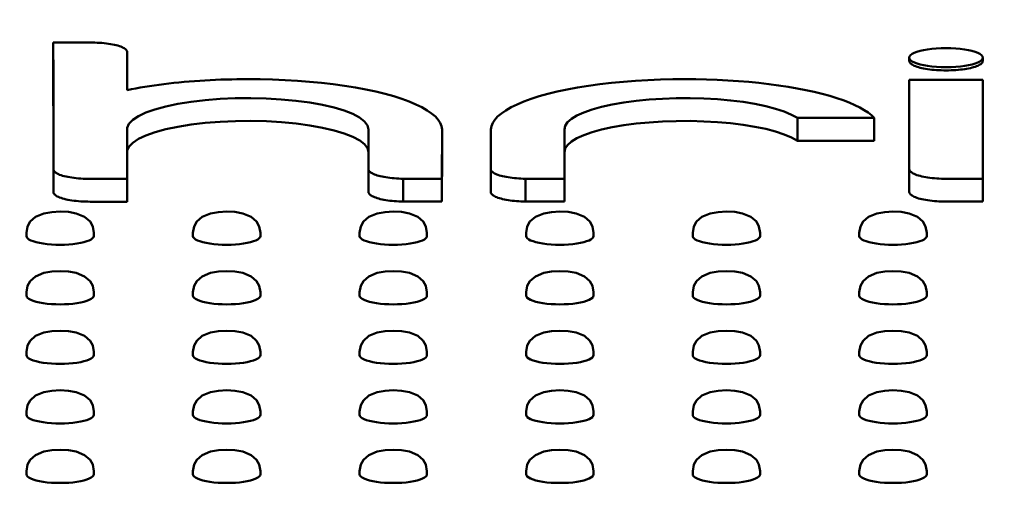
# Model space of a CAD drawing. Units: millimetres. Extents: x 0 to 4200, y 0 to 2970.
# Drawn here: x 1334 to 1349, y 1486 to 1493 of the extents above; entities that cross this region are included whole.
import ezdxf

# ---------------------------------------------------------------- set-up
doc = ezdxf.new("R2010")
doc.units = ezdxf.units.MM
doc.header["$LTSCALE"] = 10
doc.layers.add('Dimension (ISO)', color=7, linetype='Continuous', lineweight=15)
doc.layers.add('Visible (ISO)', color=7, linetype='Continuous', lineweight=50)
doc.styles.add('Note Text (JIS)', font='arial.ttf')
doc.dimstyles.new('Default (JIS)-01', dxfattribs={"dimscale": 10, "dimtxt": 2.5, "dimasz": 2.5, "dimexe": 1.2, "dimexo": 1, "dimgap": 0.3, "dimtad": 1, "dimtoh": 1, "dimdec": 1, "dimrnd": 1e-08, "dimzin": 0, "dimdsep": 46, "dimtxsty": 'Note Text (JIS)', "dimcen": 0.09, "dimdle": 10, "dimclrd": 7, "dimclre": 7, "dimclrt": 256, "dimadec": 1, "dimazin": 0, "dimtfac": 0.6, "dimtmove": 0, "dimatfit": 3, "dimfxl": 1, "dimtolj": 1, "dimtzin": 0, "dimlwd": -1, "dimlwe": -1, "dimarcsym": 0})

# ---------------------------------------------------------------- blocks, each defined once
blk = doc.blocks.new('*D30')
at = {"layer": 'Defpoints', "color": 0}
for p in [(1144.332, 1633.418), (1346.262, 1419.092), (1558.855, 1419.092)]:
    blk.add_point(p, dxfattribs=at)
at = {"layer": 'Dimension (ISO)', "color": 7}
for p, q in [((1154.332, 1633.418), (1570.855, 1633.418)), ((1558.855, 1608.418), (1558.855, 1444.092)), ((1356.262, 1419.092), (1570.855, 1419.092))]:
    blk.add_line(p, q, dxfattribs=at)
for points in [[(1554.688, 1608.418), (1563.021, 1608.418), (1558.855, 1633.418)], [(1554.688, 1444.092), (1563.021, 1444.092), (1558.855, 1419.092)]]:
    blk.add_solid(points, dxfattribs=at)
at = {"layer": 'Dimension (ISO)', "insert": (1523.812, 1445.372), "char_height": 25, "attachment_point": 1, "rotation": 90, "style": 'Note Text (JIS)'}
blk.add_mtext('\\A1;214.3 [8.4]', dxfattribs=at)

msp = doc.modelspace()

# ---------------------------------------------------------------- linework, layer by layer
at = {"layer": 'Visible (ISO)'}
for p, q in [((1334.414, 1493.068), (1334.963, 1493.068)), ((1334.416, 1491.185), (1334.414, 1493.068)), ((1334.414, 1493.02), (1334.414, 1493.068)), ((1334.414, 1493.02), (1334.415, 1492.607)), ((1335.51, 1492.928), (1335.51, 1492.362)), ((1347.107, 1492.794), (1347.107, 1492.842)), ((1348.196, 1492.794), (1348.196, 1492.842)), ((1334.415, 1492.317), (1334.415, 1492.607)), ((1347.107, 1492.514), (1348.196, 1492.514)), ((1347.107, 1491.187), (1347.107, 1492.514)), ((1348.196, 1492.514), (1348.196, 1491.046)), ((1334.416, 1490.847), (1334.415, 1492.317)), ((1346.586, 1491.948), (1345.449, 1491.948)), ((1345.449, 1491.61), (1345.449, 1491.948)), ((1346.586, 1491.61), (1346.586, 1491.948)), ((1335.51, 1491.801), (1335.51, 1491.044)), ((1339.088, 1491.186), (1339.088, 1491.778)), ((1340.178, 1491.778), (1340.175, 1491.047)), ((1340.178, 1491.441), (1340.178, 1491.779)), ((1340.901, 1491.185), (1340.903, 1491.778)), ((1340.903, 1491.778), (1340.903, 1491.778)), ((1341.993, 1491.778), (1341.993, 1491.047)), ((1346.586, 1491.61), (1345.449, 1491.61)), ((1340.178, 1491.44), (1340.175, 1490.709)), ((1339.088, 1490.848), (1339.088, 1491.186)), ((1340.901, 1490.847), (1340.901, 1491.185)), ((1347.107, 1490.849), (1347.107, 1491.187)), ((1335.51, 1491.044), (1334.962, 1491.044)), ((1335.51, 1490.706), (1335.51, 1491.044)), ((1340.175, 1491.047), (1339.602, 1491.047)), ((1339.602, 1490.709), (1339.602, 1491.047)), ((1340.175, 1490.709), (1340.175, 1491.047)), ((1341.993, 1491.047), (1341.415, 1491.047)), ((1341.415, 1490.709), (1341.415, 1491.047)), ((1341.993, 1490.709), (1341.993, 1491.047)), ((1348.196, 1491.046), (1347.652, 1491.046)), ((1348.196, 1490.708), (1348.196, 1491.046)), ((1340.901, 1490.847), (1340.901, 1490.856)), ((1335.51, 1490.706), (1334.962, 1490.706)), ((1340.175, 1490.709), (1339.602, 1490.709)), ((1341.993, 1490.709), (1341.415, 1490.709)), ((1348.196, 1490.708), (1347.652, 1490.708)), ((1334.015, 1490.197), (1334.015, 1490.245)), ((1335.015, 1490.197), (1335.015, 1490.245)), ((1336.485, 1490.197), (1336.485, 1490.245)), ((1337.485, 1490.197), (1337.485, 1490.245)), ((1338.955, 1490.197), (1338.955, 1490.245)), ((1339.955, 1490.197), (1339.955, 1490.245)), ((1341.425, 1490.197), (1341.425, 1490.245)), ((1342.425, 1490.197), (1342.425, 1490.245)), ((1343.895, 1490.197), (1343.895, 1490.245)), ((1344.895, 1490.197), (1344.895, 1490.245)), ((1346.365, 1490.197), (1346.365, 1490.245)), ((1347.365, 1490.197), (1347.365, 1490.245)), ((1334.015, 1489.313), (1334.015, 1489.362)), ((1335.015, 1489.313), (1335.015, 1489.362)), ((1336.485, 1489.313), (1336.485, 1489.362)), ((1337.485, 1489.313), (1337.485, 1489.362)), ((1338.955, 1489.313), (1338.955, 1489.362)), ((1339.955, 1489.313), (1339.955, 1489.362)), ((1341.425, 1489.313), (1341.425, 1489.362)), ((1342.425, 1489.313), (1342.425, 1489.362)), ((1343.895, 1489.313), (1343.895, 1489.362)), ((1344.895, 1489.313), (1344.895, 1489.362)), ((1346.365, 1489.313), (1346.365, 1489.362)), ((1347.365, 1489.313), (1347.365, 1489.362)), ((1334.015, 1488.43), (1334.015, 1488.478)), ((1335.015, 1488.43), (1335.015, 1488.478)), ((1336.485, 1488.43), (1336.485, 1488.478)), ((1337.485, 1488.43), (1337.485, 1488.478)), ((1338.955, 1488.43), (1338.955, 1488.478)), ((1339.955, 1488.43), (1339.955, 1488.478)), ((1341.425, 1488.43), (1341.425, 1488.478)), ((1342.425, 1488.43), (1342.425, 1488.478)), ((1343.895, 1488.43), (1343.895, 1488.478)), ((1344.895, 1488.43), (1344.895, 1488.478)), ((1346.365, 1488.43), (1346.365, 1488.478)), ((1347.365, 1488.43), (1347.365, 1488.478)), ((1334.015, 1487.546), (1334.015, 1487.595)), ((1335.015, 1487.546), (1335.015, 1487.595)), ((1336.485, 1487.546), (1336.485, 1487.595)), ((1337.485, 1487.546), (1337.485, 1487.595)), ((1338.955, 1487.546), (1338.955, 1487.595)), ((1339.955, 1487.546), (1339.955, 1487.595)), ((1341.425, 1487.546), (1341.425, 1487.595)), ((1342.425, 1487.546), (1342.425, 1487.595)), ((1343.895, 1487.546), (1343.895, 1487.595)), ((1344.895, 1487.546), (1344.895, 1487.595)), ((1346.365, 1487.546), (1346.365, 1487.595)), ((1347.365, 1487.546), (1347.365, 1487.595)), ((1334.015, 1486.663), (1334.015, 1486.711)), ((1335.015, 1486.663), (1335.015, 1486.711)), ((1336.485, 1486.663), (1336.485, 1486.711)), ((1337.485, 1486.663), (1337.485, 1486.711)), ((1338.955, 1486.663), (1338.955, 1486.711)), ((1339.955, 1486.663), (1339.955, 1486.711)), ((1341.425, 1486.663), (1341.425, 1486.711)), ((1342.425, 1486.663), (1342.425, 1486.711)), ((1343.895, 1486.663), (1343.895, 1486.711)), ((1344.895, 1486.663), (1344.895, 1486.711)), ((1346.365, 1486.663), (1346.365, 1486.711)), ((1347.365, 1486.663), (1347.365, 1486.711))]:
    msp.add_line(p, q, dxfattribs=at)
at = {"layer": 'Visible (ISO)', "flags": 128}
for points in [[(1334.963, 1493.068), (1334.997, 1493.068), (1335.032, 1493.067), (1335.067, 1493.065), (1335.102, 1493.063), (1335.136, 1493.061), (1335.169, 1493.057), (1335.202, 1493.054), (1335.233, 1493.049), (1335.264, 1493.045), (1335.293, 1493.039), (1335.321, 1493.034), (1335.348, 1493.027), (1335.372, 1493.021), (1335.395, 1493.013), (1335.416, 1493.006), (1335.435, 1492.998), (1335.452, 1492.99), (1335.466, 1492.981), (1335.479, 1492.973), (1335.49, 1492.964), (1335.498, 1492.955), (1335.504, 1492.946), (1335.508, 1492.937), (1335.51, 1492.928)], [(1347.654, 1492.702), (1347.581, 1492.703), (1347.509, 1492.707), (1347.441, 1492.713), (1347.378, 1492.721), (1347.32, 1492.731), (1347.267, 1492.743), (1347.221, 1492.756), (1347.182, 1492.771), (1347.15, 1492.787), (1347.126, 1492.805), (1347.112, 1492.823), (1347.107, 1492.842), (1347.111, 1492.861), (1347.126, 1492.879), (1347.149, 1492.897), (1347.181, 1492.913), (1347.22, 1492.929), (1347.266, 1492.942), (1347.318, 1492.954), (1347.376, 1492.964), (1347.439, 1492.972), (1347.507, 1492.979), (1347.579, 1492.982), (1347.652, 1492.984)], [(1347.652, 1492.984), (1347.724, 1492.982), (1347.796, 1492.979), (1347.863, 1492.973), (1347.926, 1492.964), (1347.984, 1492.954), (1348.036, 1492.942), (1348.082, 1492.929), (1348.121, 1492.914), (1348.153, 1492.897), (1348.176, 1492.88), (1348.191, 1492.862), (1348.196, 1492.843), (1348.191, 1492.824), (1348.177, 1492.806), (1348.153, 1492.788), (1348.122, 1492.772), (1348.083, 1492.757), (1348.038, 1492.743), (1347.986, 1492.731), (1347.928, 1492.721), (1347.865, 1492.713), (1347.797, 1492.707), (1347.726, 1492.703), (1347.654, 1492.702)], [(1347.107, 1492.794), (1347.108, 1492.785), (1347.112, 1492.775), (1347.118, 1492.766), (1347.126, 1492.757), (1347.137, 1492.748), (1347.15, 1492.739), (1347.165, 1492.731), (1347.181, 1492.723), (1347.2, 1492.715), (1347.221, 1492.708), (1347.243, 1492.701), (1347.267, 1492.694), (1347.293, 1492.688), (1347.319, 1492.683), (1347.348, 1492.677), (1347.378, 1492.672), (1347.409, 1492.668), (1347.441, 1492.664), (1347.475, 1492.661), (1347.509, 1492.658), (1347.545, 1492.656), (1347.581, 1492.655), (1347.617, 1492.654), (1347.654, 1492.653)], [(1347.654, 1492.653), (1347.69, 1492.654), (1347.726, 1492.655), (1347.762, 1492.656), (1347.797, 1492.658), (1347.832, 1492.661), (1347.865, 1492.665), (1347.897, 1492.668), (1347.928, 1492.673), (1347.957, 1492.678), (1347.985, 1492.683), (1348.012, 1492.689), (1348.037, 1492.695), (1348.061, 1492.701), (1348.083, 1492.708), (1348.103, 1492.716), (1348.122, 1492.723), (1348.138, 1492.731), (1348.153, 1492.74), (1348.166, 1492.748), (1348.176, 1492.757), (1348.185, 1492.766), (1348.191, 1492.775), (1348.194, 1492.785), (1348.196, 1492.794)], [(1335.51, 1492.362), (1335.573, 1492.375), (1335.638, 1492.387), (1335.704, 1492.399), (1335.772, 1492.41), (1335.841, 1492.421), (1335.911, 1492.431), (1335.982, 1492.441), (1336.055, 1492.45), (1336.128, 1492.459), (1336.202, 1492.467), (1336.277, 1492.475), (1336.353, 1492.482), (1336.43, 1492.489), (1336.507, 1492.495), (1336.585, 1492.5), (1336.663, 1492.505), (1336.742, 1492.51), (1336.821, 1492.514), (1336.9, 1492.517), (1336.979, 1492.519), (1337.059, 1492.521), (1337.138, 1492.523), (1337.218, 1492.524), (1337.298, 1492.524)], [(1337.298, 1492.524), (1337.482, 1492.522), (1337.666, 1492.517), (1337.85, 1492.509), (1338.033, 1492.498), (1338.213, 1492.484), (1338.39, 1492.467), (1338.563, 1492.447), (1338.731, 1492.424), (1338.893, 1492.398), (1339.048, 1492.37), (1339.195, 1492.339), (1339.334, 1492.305), (1339.464, 1492.269), (1339.583, 1492.231), (1339.692, 1492.191), (1339.792, 1492.149), (1339.88, 1492.106), (1339.957, 1492.061), (1340.024, 1492.015), (1340.079, 1491.969), (1340.122, 1491.921), (1340.153, 1491.874), (1340.172, 1491.826), (1340.178, 1491.778)], [(1340.903, 1491.778), (1340.91, 1491.826), (1340.929, 1491.874), (1340.96, 1491.921), (1341.003, 1491.969), (1341.058, 1492.015), (1341.124, 1492.061), (1341.202, 1492.106), (1341.29, 1492.149), (1341.389, 1492.191), (1341.498, 1492.232), (1341.618, 1492.27), (1341.747, 1492.306), (1341.886, 1492.339), (1342.033, 1492.37), (1342.189, 1492.398), (1342.351, 1492.424), (1342.519, 1492.447), (1342.692, 1492.467), (1342.869, 1492.484), (1343.049, 1492.498), (1343.232, 1492.509), (1343.416, 1492.517), (1343.601, 1492.522), (1343.785, 1492.524)], [(1343.785, 1492.524), (1343.943, 1492.523), (1344.101, 1492.519), (1344.259, 1492.513), (1344.417, 1492.505), (1344.572, 1492.495), (1344.726, 1492.482), (1344.877, 1492.467), (1345.025, 1492.45), (1345.169, 1492.431), (1345.309, 1492.41), (1345.444, 1492.387), (1345.574, 1492.362), (1345.697, 1492.335), (1345.815, 1492.307), (1345.926, 1492.276), (1346.03, 1492.244), (1346.127, 1492.211), (1346.216, 1492.176), (1346.298, 1492.14), (1346.373, 1492.103), (1346.439, 1492.065), (1346.497, 1492.027), (1346.546, 1491.988), (1346.586, 1491.948)], [(1339.088, 1491.778), (1339.074, 1491.838), (1339.029, 1491.896), (1338.956, 1491.953), (1338.856, 1492.007), (1338.729, 1492.057), (1338.579, 1492.102), (1338.407, 1492.142), (1338.217, 1492.176), (1338.012, 1492.204), (1337.795, 1492.224), (1337.571, 1492.237), (1337.342, 1492.242), (1337.112, 1492.24), (1336.886, 1492.23), (1336.666, 1492.212), (1336.456, 1492.188), (1336.26, 1492.156), (1336.081, 1492.119), (1335.922, 1492.075), (1335.786, 1492.027), (1335.675, 1491.975), (1335.592, 1491.919), (1335.536, 1491.861), (1335.51, 1491.801)], [(1345.449, 1491.948), (1345.362, 1491.997), (1345.253, 1492.042), (1345.125, 1492.085), (1344.978, 1492.123), (1344.816, 1492.157), (1344.642, 1492.186), (1344.456, 1492.208), (1344.261, 1492.225), (1344.061, 1492.237), (1343.856, 1492.242), (1343.651, 1492.241), (1343.447, 1492.234), (1343.248, 1492.221), (1343.056, 1492.202), (1342.873, 1492.178), (1342.702, 1492.148), (1342.544, 1492.113), (1342.404, 1492.074), (1342.282, 1492.031), (1342.179, 1491.985), (1342.098, 1491.935), (1342.04, 1491.884), (1342.005, 1491.831), (1341.993, 1491.778)], [(1335.51, 1491.464), (1335.537, 1491.523), (1335.593, 1491.581), (1335.677, 1491.637), (1335.788, 1491.689), (1335.924, 1491.738), (1336.083, 1491.781), (1336.262, 1491.819), (1336.458, 1491.85), (1336.668, 1491.875), (1336.888, 1491.892), (1337.114, 1491.902), (1337.344, 1491.904), (1337.573, 1491.899), (1337.797, 1491.886), (1338.013, 1491.865), (1338.218, 1491.838), (1338.408, 1491.804), (1338.579, 1491.764), (1338.729, 1491.719), (1338.856, 1491.669), (1338.957, 1491.615), (1339.029, 1491.558), (1339.074, 1491.5), (1339.088, 1491.44)], [(1341.993, 1491.44), (1342.005, 1491.493), (1342.04, 1491.546), (1342.098, 1491.597), (1342.179, 1491.647), (1342.282, 1491.693), (1342.404, 1491.736), (1342.544, 1491.775), (1342.702, 1491.81), (1342.873, 1491.84), (1343.056, 1491.864), (1343.248, 1491.883), (1343.447, 1491.896), (1343.651, 1491.903), (1343.856, 1491.904), (1344.061, 1491.898), (1344.261, 1491.887), (1344.456, 1491.87), (1344.642, 1491.848), (1344.816, 1491.819), (1344.978, 1491.785), (1345.125, 1491.747), (1345.253, 1491.704), (1345.362, 1491.658), (1345.449, 1491.61)], [(1334.962, 1491.044), (1334.927, 1491.045), (1334.892, 1491.046), (1334.857, 1491.047), (1334.823, 1491.049), (1334.789, 1491.052), (1334.755, 1491.055), (1334.722, 1491.059), (1334.691, 1491.063), (1334.66, 1491.068), (1334.63, 1491.074), (1334.603, 1491.079), (1334.576, 1491.086), (1334.552, 1491.092), (1334.529, 1491.1), (1334.508, 1491.107), (1334.49, 1491.115), (1334.473, 1491.123), (1334.458, 1491.132), (1334.446, 1491.141), (1334.435, 1491.149), (1334.427, 1491.158), (1334.421, 1491.167), (1334.417, 1491.176), (1334.416, 1491.185)], [(1339.602, 1491.047), (1339.569, 1491.047), (1339.536, 1491.049), (1339.503, 1491.051), (1339.47, 1491.053), (1339.438, 1491.056), (1339.406, 1491.059), (1339.376, 1491.063), (1339.346, 1491.068), (1339.317, 1491.073), (1339.29, 1491.078), (1339.263, 1491.084), (1339.239, 1491.09), (1339.216, 1491.097), (1339.195, 1491.104), (1339.175, 1491.111), (1339.157, 1491.119), (1339.142, 1491.127), (1339.128, 1491.135), (1339.116, 1491.143), (1339.106, 1491.151), (1339.099, 1491.16), (1339.093, 1491.169), (1339.09, 1491.177), (1339.088, 1491.186)], [(1341.415, 1491.047), (1341.382, 1491.047), (1341.349, 1491.049), (1341.316, 1491.051), (1341.283, 1491.053), (1341.251, 1491.056), (1341.22, 1491.059), (1341.189, 1491.063), (1341.159, 1491.068), (1341.131, 1491.073), (1341.103, 1491.078), (1341.077, 1491.084), (1341.053, 1491.09), (1341.03, 1491.096), (1341.008, 1491.103), (1340.989, 1491.111), (1340.971, 1491.118), (1340.955, 1491.126), (1340.942, 1491.134), (1340.93, 1491.143), (1340.92, 1491.151), (1340.912, 1491.16), (1340.906, 1491.168), (1340.903, 1491.177), (1340.901, 1491.185)], [(1347.652, 1491.046), (1347.617, 1491.046), (1347.582, 1491.047), (1347.547, 1491.049), (1347.513, 1491.051), (1347.479, 1491.054), (1347.445, 1491.057), (1347.413, 1491.061), (1347.381, 1491.065), (1347.35, 1491.07), (1347.321, 1491.075), (1347.293, 1491.081), (1347.267, 1491.088), (1347.243, 1491.094), (1347.22, 1491.102), (1347.199, 1491.109), (1347.181, 1491.117), (1347.164, 1491.125), (1347.149, 1491.134), (1347.137, 1491.142), (1347.126, 1491.151), (1347.118, 1491.16), (1347.112, 1491.169), (1347.108, 1491.178), (1347.107, 1491.187)], [(1334.416, 1490.847), (1334.417, 1490.838), (1334.421, 1490.829), (1334.427, 1490.82), (1334.435, 1490.811), (1334.446, 1490.802), (1334.458, 1490.794), (1334.473, 1490.785), (1334.49, 1490.777), (1334.508, 1490.769), (1334.529, 1490.762), (1334.552, 1490.754), (1334.576, 1490.748), (1334.603, 1490.741), (1334.63, 1490.735), (1334.66, 1490.73), (1334.691, 1490.725), (1334.722, 1490.721), (1334.755, 1490.717), (1334.789, 1490.714), (1334.823, 1490.711), (1334.857, 1490.709), (1334.892, 1490.708), (1334.927, 1490.707), (1334.962, 1490.706)], [(1339.088, 1490.848), (1339.09, 1490.839), (1339.093, 1490.831), (1339.099, 1490.822), (1339.106, 1490.813), (1339.116, 1490.805), (1339.128, 1490.797), (1339.142, 1490.788), (1339.157, 1490.781), (1339.175, 1490.773), (1339.195, 1490.766), (1339.216, 1490.759), (1339.239, 1490.752), (1339.263, 1490.746), (1339.29, 1490.74), (1339.317, 1490.735), (1339.346, 1490.73), (1339.376, 1490.725), (1339.406, 1490.721), (1339.438, 1490.718), (1339.47, 1490.715), (1339.503, 1490.713), (1339.536, 1490.711), (1339.569, 1490.709), (1339.602, 1490.709)], [(1340.901, 1490.847), (1340.903, 1490.839), (1340.906, 1490.83), (1340.912, 1490.821), (1340.92, 1490.813), (1340.93, 1490.804), (1340.942, 1490.796), (1340.955, 1490.788), (1340.971, 1490.78), (1340.989, 1490.773), (1341.008, 1490.765), (1341.03, 1490.758), (1341.053, 1490.752), (1341.077, 1490.746), (1341.103, 1490.74), (1341.131, 1490.734), (1341.159, 1490.73), (1341.189, 1490.725), (1341.22, 1490.721), (1341.251, 1490.718), (1341.283, 1490.715), (1341.316, 1490.713), (1341.349, 1490.711), (1341.382, 1490.709), (1341.415, 1490.709)], [(1347.107, 1490.849), (1347.108, 1490.84), (1347.112, 1490.831), (1347.118, 1490.822), (1347.126, 1490.813), (1347.137, 1490.804), (1347.149, 1490.796), (1347.164, 1490.787), (1347.181, 1490.779), (1347.199, 1490.771), (1347.22, 1490.763), (1347.243, 1490.756), (1347.267, 1490.75), (1347.293, 1490.743), (1347.321, 1490.737), (1347.35, 1490.732), (1347.381, 1490.727), (1347.413, 1490.723), (1347.445, 1490.719), (1347.479, 1490.716), (1347.513, 1490.713), (1347.547, 1490.711), (1347.582, 1490.709), (1347.617, 1490.708), (1347.652, 1490.708)], [(1335.015, 1490.245), (1334.998, 1490.34), (1334.959, 1490.41), (1334.879, 1490.482), (1334.755, 1490.533), (1334.638, 1490.554), (1334.515, 1490.56), (1334.393, 1490.553), (1334.276, 1490.533), (1334.152, 1490.482), (1334.072, 1490.41), (1334.033, 1490.34), (1334.015, 1490.245)], [(1337.485, 1490.245), (1337.468, 1490.34), (1337.429, 1490.41), (1337.349, 1490.482), (1337.225, 1490.533), (1337.108, 1490.554), (1336.985, 1490.56), (1336.863, 1490.553), (1336.746, 1490.533), (1336.622, 1490.482), (1336.542, 1490.41), (1336.503, 1490.34), (1336.485, 1490.245)], [(1339.955, 1490.245), (1339.938, 1490.34), (1339.899, 1490.41), (1339.819, 1490.482), (1339.695, 1490.533), (1339.578, 1490.554), (1339.455, 1490.56), (1339.333, 1490.553), (1339.216, 1490.533), (1339.092, 1490.482), (1339.012, 1490.41), (1338.973, 1490.34), (1338.955, 1490.245)], [(1342.425, 1490.245), (1342.408, 1490.34), (1342.369, 1490.41), (1342.289, 1490.482), (1342.165, 1490.533), (1342.048, 1490.554), (1341.925, 1490.56), (1341.803, 1490.553), (1341.686, 1490.533), (1341.562, 1490.482), (1341.482, 1490.41), (1341.443, 1490.34), (1341.425, 1490.245)], [(1344.895, 1490.245), (1344.878, 1490.34), (1344.839, 1490.41), (1344.759, 1490.482), (1344.635, 1490.533), (1344.518, 1490.554), (1344.395, 1490.56), (1344.273, 1490.553), (1344.156, 1490.533), (1344.032, 1490.482), (1343.952, 1490.41), (1343.913, 1490.34), (1343.895, 1490.245)], [(1347.365, 1490.245), (1347.348, 1490.34), (1347.309, 1490.41), (1347.229, 1490.482), (1347.105, 1490.533), (1346.988, 1490.554), (1346.865, 1490.56), (1346.743, 1490.553), (1346.626, 1490.533), (1346.502, 1490.482), (1346.422, 1490.41), (1346.383, 1490.34), (1346.365, 1490.245)], [(1335.015, 1489.362), (1334.998, 1489.457), (1334.959, 1489.527), (1334.879, 1489.598), (1334.755, 1489.649), (1334.638, 1489.67), (1334.515, 1489.676), (1334.393, 1489.67), (1334.276, 1489.65), (1334.152, 1489.598), (1334.072, 1489.527), (1334.033, 1489.457), (1334.015, 1489.362)], [(1337.485, 1489.362), (1337.468, 1489.457), (1337.429, 1489.527), (1337.349, 1489.598), (1337.225, 1489.649), (1337.108, 1489.67), (1336.985, 1489.676), (1336.863, 1489.67), (1336.746, 1489.65), (1336.622, 1489.598), (1336.542, 1489.527), (1336.503, 1489.457), (1336.485, 1489.362)], [(1339.955, 1489.362), (1339.938, 1489.457), (1339.899, 1489.527), (1339.819, 1489.598), (1339.695, 1489.649), (1339.578, 1489.67), (1339.455, 1489.676), (1339.333, 1489.67), (1339.216, 1489.65), (1339.092, 1489.598), (1339.012, 1489.527), (1338.973, 1489.457), (1338.955, 1489.362)], [(1342.425, 1489.362), (1342.408, 1489.457), (1342.369, 1489.527), (1342.289, 1489.598), (1342.165, 1489.649), (1342.048, 1489.67), (1341.925, 1489.676), (1341.803, 1489.67), (1341.686, 1489.65), (1341.562, 1489.598), (1341.482, 1489.527), (1341.443, 1489.457), (1341.425, 1489.362)], [(1344.895, 1489.362), (1344.878, 1489.457), (1344.839, 1489.527), (1344.759, 1489.598), (1344.635, 1489.649), (1344.518, 1489.67), (1344.395, 1489.676), (1344.273, 1489.67), (1344.156, 1489.65), (1344.032, 1489.598), (1343.952, 1489.527), (1343.913, 1489.457), (1343.895, 1489.362)], [(1347.365, 1489.362), (1347.348, 1489.457), (1347.309, 1489.527), (1347.229, 1489.598), (1347.105, 1489.649), (1346.988, 1489.67), (1346.865, 1489.676), (1346.743, 1489.67), (1346.626, 1489.65), (1346.502, 1489.598), (1346.422, 1489.527), (1346.383, 1489.457), (1346.365, 1489.362)], [(1335.015, 1488.478), (1334.998, 1488.573), (1334.959, 1488.643), (1334.879, 1488.715), (1334.755, 1488.766), (1334.638, 1488.787), (1334.515, 1488.793), (1334.393, 1488.786), (1334.276, 1488.766), (1334.152, 1488.715), (1334.072, 1488.643), (1334.033, 1488.573), (1334.015, 1488.478)], [(1337.485, 1488.478), (1337.468, 1488.573), (1337.429, 1488.643), (1337.349, 1488.715), (1337.225, 1488.766), (1337.108, 1488.787), (1336.985, 1488.793), (1336.863, 1488.786), (1336.746, 1488.766), (1336.622, 1488.715), (1336.542, 1488.643), (1336.503, 1488.573), (1336.485, 1488.478)], [(1339.955, 1488.478), (1339.938, 1488.573), (1339.899, 1488.643), (1339.819, 1488.715), (1339.695, 1488.766), (1339.578, 1488.787), (1339.455, 1488.793), (1339.333, 1488.786), (1339.216, 1488.766), (1339.092, 1488.715), (1339.012, 1488.643), (1338.973, 1488.573), (1338.955, 1488.478)], [(1342.425, 1488.478), (1342.408, 1488.573), (1342.369, 1488.643), (1342.289, 1488.715), (1342.165, 1488.766), (1342.048, 1488.787), (1341.925, 1488.793), (1341.803, 1488.786), (1341.686, 1488.766), (1341.562, 1488.715), (1341.482, 1488.643), (1341.443, 1488.573), (1341.425, 1488.478)], [(1344.895, 1488.478), (1344.878, 1488.573), (1344.839, 1488.643), (1344.759, 1488.715), (1344.635, 1488.766), (1344.518, 1488.787), (1344.395, 1488.793), (1344.273, 1488.786), (1344.156, 1488.766), (1344.032, 1488.715), (1343.952, 1488.643), (1343.913, 1488.573), (1343.895, 1488.478)], [(1347.365, 1488.478), (1347.348, 1488.573), (1347.309, 1488.643), (1347.229, 1488.715), (1347.105, 1488.766), (1346.988, 1488.787), (1346.865, 1488.793), (1346.743, 1488.786), (1346.626, 1488.766), (1346.502, 1488.715), (1346.422, 1488.643), (1346.383, 1488.573), (1346.365, 1488.478)], [(1335.015, 1487.595), (1334.998, 1487.69), (1334.959, 1487.76), (1334.879, 1487.831), (1334.755, 1487.882), (1334.638, 1487.903), (1334.515, 1487.909), (1334.393, 1487.903), (1334.276, 1487.883), (1334.152, 1487.831), (1334.072, 1487.759), (1334.033, 1487.69), (1334.015, 1487.595)], [(1337.485, 1487.595), (1337.468, 1487.69), (1337.429, 1487.76), (1337.349, 1487.831), (1337.225, 1487.882), (1337.108, 1487.903), (1336.985, 1487.909), (1336.863, 1487.903), (1336.746, 1487.883), (1336.622, 1487.831), (1336.542, 1487.759), (1336.503, 1487.69), (1336.485, 1487.595)], [(1339.955, 1487.595), (1339.938, 1487.69), (1339.899, 1487.76), (1339.819, 1487.831), (1339.695, 1487.882), (1339.578, 1487.903), (1339.455, 1487.909), (1339.333, 1487.903), (1339.216, 1487.883), (1339.092, 1487.831), (1339.012, 1487.759), (1338.973, 1487.69), (1338.955, 1487.595)], [(1342.425, 1487.595), (1342.408, 1487.69), (1342.369, 1487.76), (1342.289, 1487.831), (1342.165, 1487.882), (1342.048, 1487.903), (1341.925, 1487.909), (1341.803, 1487.903), (1341.686, 1487.883), (1341.562, 1487.831), (1341.482, 1487.759), (1341.443, 1487.69), (1341.425, 1487.595)], [(1344.895, 1487.595), (1344.878, 1487.69), (1344.839, 1487.76), (1344.759, 1487.831), (1344.635, 1487.882), (1344.518, 1487.903), (1344.395, 1487.909), (1344.273, 1487.903), (1344.156, 1487.883), (1344.032, 1487.831), (1343.952, 1487.759), (1343.913, 1487.69), (1343.895, 1487.595)], [(1347.365, 1487.595), (1347.348, 1487.69), (1347.309, 1487.76), (1347.229, 1487.831), (1347.105, 1487.882), (1346.988, 1487.903), (1346.865, 1487.909), (1346.743, 1487.903), (1346.626, 1487.883), (1346.502, 1487.831), (1346.422, 1487.759), (1346.383, 1487.69), (1346.365, 1487.595)], [(1335.015, 1486.711), (1334.998, 1486.806), (1334.959, 1486.876), (1334.879, 1486.948), (1334.755, 1486.999), (1334.638, 1487.019), (1334.515, 1487.026), (1334.393, 1487.019), (1334.276, 1486.999), (1334.152, 1486.948), (1334.072, 1486.876), (1334.033, 1486.806), (1334.015, 1486.711)], [(1337.485, 1486.711), (1337.468, 1486.806), (1337.429, 1486.876), (1337.349, 1486.948), (1337.225, 1486.999), (1337.108, 1487.019), (1336.985, 1487.026), (1336.863, 1487.019), (1336.746, 1486.999), (1336.622, 1486.948), (1336.542, 1486.876), (1336.503, 1486.806), (1336.485, 1486.711)], [(1339.955, 1486.711), (1339.938, 1486.806), (1339.899, 1486.876), (1339.819, 1486.948), (1339.695, 1486.999), (1339.578, 1487.019), (1339.455, 1487.026), (1339.333, 1487.019), (1339.216, 1486.999), (1339.092, 1486.948), (1339.012, 1486.876), (1338.973, 1486.806), (1338.955, 1486.711)], [(1342.425, 1486.711), (1342.408, 1486.806), (1342.369, 1486.876), (1342.289, 1486.948), (1342.165, 1486.999), (1342.048, 1487.019), (1341.925, 1487.026), (1341.803, 1487.019), (1341.686, 1486.999), (1341.562, 1486.948), (1341.482, 1486.876), (1341.443, 1486.806), (1341.425, 1486.711)], [(1344.895, 1486.711), (1344.878, 1486.806), (1344.839, 1486.876), (1344.759, 1486.948), (1344.635, 1486.999), (1344.518, 1487.019), (1344.395, 1487.026), (1344.273, 1487.019), (1344.156, 1486.999), (1344.032, 1486.948), (1343.952, 1486.876), (1343.913, 1486.806), (1343.895, 1486.711)], [(1347.365, 1486.711), (1347.348, 1486.806), (1347.309, 1486.876), (1347.229, 1486.948), (1347.105, 1486.999), (1346.988, 1487.019), (1346.865, 1487.026), (1346.743, 1487.019), (1346.626, 1486.999), (1346.502, 1486.948), (1346.422, 1486.876), (1346.383, 1486.806), (1346.365, 1486.711)]]:
    msp.add_lwpolyline(points, dxfattribs=at)
at = {"layer": 'Visible (ISO)'}
for centre in [(1334.515, 1490.197), (1336.985, 1490.197), (1339.455, 1490.197), (1341.925, 1490.197), (1344.395, 1490.197), (1346.865, 1490.197), (1334.515, 1489.313), (1336.985, 1489.313), (1339.455, 1489.313), (1341.925, 1489.313), (1344.395, 1489.313), (1346.865, 1489.313), (1334.515, 1488.43), (1336.985, 1488.43), (1339.455, 1488.43), (1341.925, 1488.43), (1344.395, 1488.43), (1346.865, 1488.43), (1334.515, 1487.546), (1336.985, 1487.546), (1339.455, 1487.546), (1341.925, 1487.546), (1344.395, 1487.546), (1346.865, 1487.546), (1334.515, 1486.663), (1336.985, 1486.663), (1339.455, 1486.663), (1341.925, 1486.663), (1344.395, 1486.663), (1346.865, 1486.663)]:
    msp.add_ellipse(centre, major_axis=(-0.5, 0), ratio=0.258819, start_param=0, end_param=3.141593, dxfattribs=at)

# ---------------------------------------------------------------- dimensions: what is measured, and where the dimension line sits
at = {"layer": 'Dimension (ISO)', "color": 7}
dim = msp.add_linear_dim(base=(1558.855, 1419.092), p1=(1144.332, 1633.418), p2=(1346.262, 1419.092), angle=270, dimstyle='Default (JIS)-01', override={"dimtoh": 0, "dimdec": 1, "dimtp": 0, "dimtm": 0, "dimtdec": 2, "dimatfit": 2}, dxfattribs=at)
dim.commit()
dim.dimension.update_dxf_attribs({"geometry": '*D30', "text_midpoint": (1558.855, 1526.255), "dimtype": 160})

doc.saveas('drawing.dxf')
